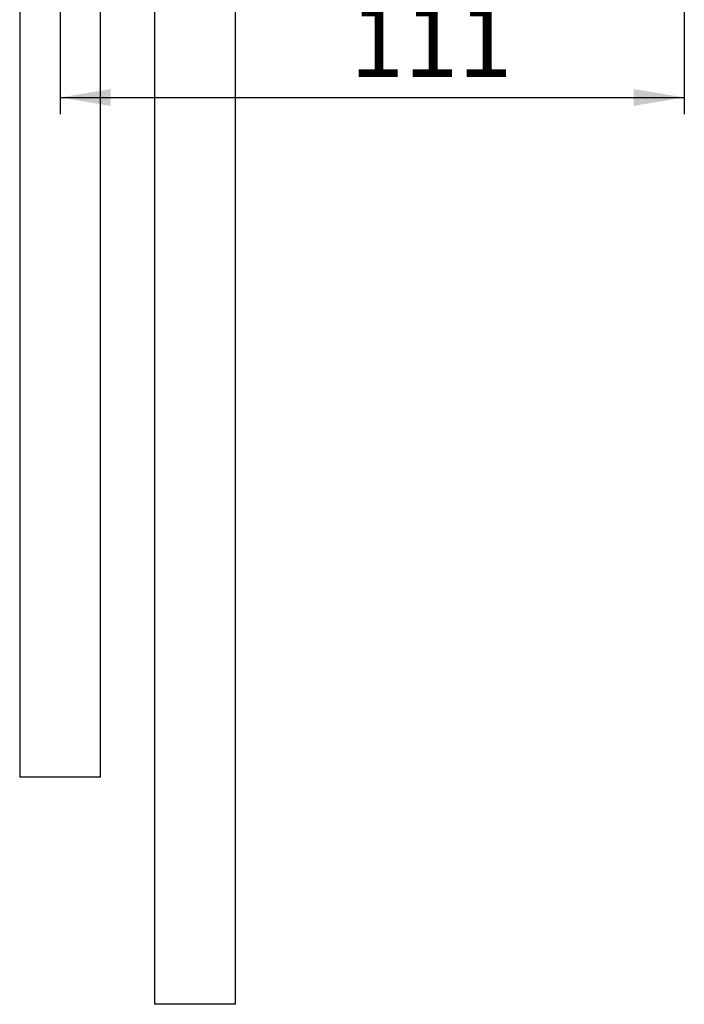
# Model space of a CAD drawing. Units: millimetres. Extents: x 13 to 313, y 57 to 286.
# Drawn here: x 264 to 303, y 57 to 115 of the extents above; entities that cross this region are included whole.
import ezdxf

# ---------------------------------------------------------------- set-up
doc = ezdxf.new("R2010")
doc.units = ezdxf.units.MM
doc.layers.add('DIM', color=7, linetype='Continuous')
doc.styles.add('SLDTEXTSTYLE1', font='TXT', dxfattribs={"width": 0.75})
doc.dimstyles.new('SLDDIMSTYLE1', dxfattribs={"dimtxt": 4.233333, "dimasz": 3, "dimexe": 0, "dimexo": 0.0625, "dimgap": 1.058333, "dimtad": 1, "dimdec": 0, "dimlfac": 3, "dimrnd": 1e-09, "dimzin": 12, "dimdsep": 46, "dimtxsty": 'SLDTEXTSTYLE1', "dimsah": 1, "dimcen": 0.09, "dimadec": 0, "dimazin": 3, "dimtfac": 1, "dimtdec": 0, "dimtofl": 0, "dimtmove": 0, "dimatfit": 3, "dimfxl": 1, "dimfrac": 2, "dimtolj": 1, "dimtzin": 12, "dimarcsym": 0})

# ---------------------------------------------------------------- blocks, each defined once
blk = doc.blocks.new('_D_3')
at = {"layer": 'DIM', "color": 7}
for p, q in [((265.959, 153.363), (265.959, 109.526)), ((302.959, 144.697), (302.959, 109.526)), ((265.959, 110.526), (302.959, 110.526))]:
    blk.add_line(p, q, dxfattribs=at)
for points in [[(265.959, 110.526), (268.959, 110.026), (268.959, 111.026)], [(302.959, 110.526), (299.959, 111.026), (299.959, 110.026)]]:
    blk.add_solid(points, dxfattribs=at)
at = {"layer": 'DIM', "color": 7, "insert": (283.145, 115.983), "char_height": 4.2333, "attachment_point": 1, "style": 'SLDTEXTSTYLE1'}
blk.add_mtext('111', dxfattribs=at)

msp = doc.modelspace()

# ---------------------------------------------------------------- linework, layer by layer
at = {"color": 7, "linetype": 'Continuous', "lineweight": 25}
for p, q in [((263.563, 148.863), (263.563, 70.197)), ((268.354, 70.197), (268.354, 148.863)), ((271.553, 135.397), (271.553, 56.73)), ((276.364, 56.73), (276.364, 135.397)), ((263.577, 70.197), (263.563, 70.197)), ((268.354, 70.197), (263.577, 70.197)), ((276.364, 56.73), (271.553, 56.73))]:
    msp.add_line(p, q, dxfattribs=at)

# ---------------------------------------------------------------- dimensions: what is measured, and where the dimension line sits
at = {"layer": 'DIM', "color": 7}
dim = msp.add_linear_dim(base=(302.959, 110.526), p1=(265.959, 154.363), p2=(302.959, 145.697), dimstyle='SLDDIMSTYLE1', dxfattribs=at)
dim.commit()
dim.dimension.update_dxf_attribs({"geometry": '_D_3', "text_midpoint": (287.837, 110.526), "dimtype": 160})

doc.saveas('drawing.dxf')
